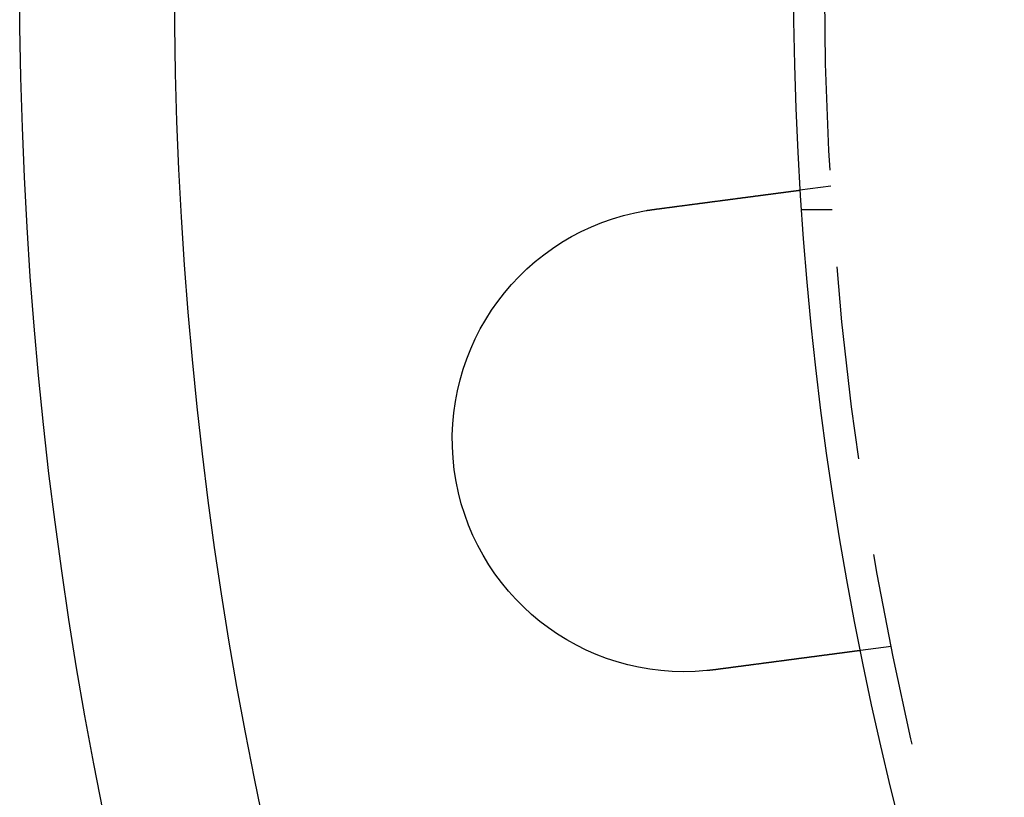
# Model space of a CAD drawing. Extents: x 2751 to 3655, y 561 to 1157.
# Drawn here: x 2751 to 2783, y 675 to 700 of the extents above; entities that cross this region are included whole.
import ezdxf

# ---------------------------------------------------------------- set-up
doc = ezdxf.new("R2010")
doc.units = 0
doc.header["$LTSCALE"] = 25
doc.linetypes.add('VERDECKT', pattern=[0.375, 0.25, -0.125])
doc.layers.get('0').update_dxf_attribs({"linetype": 'CONTINUOUS'})
doc.layers.add('RAHMEN', color=254, linetype='CONTINUOUS')

# ---------------------------------------------------------------- blocks, each defined once
blk = doc.blocks.new('A$C53014D5D')
at = {"color": 1, "linetype": 'VERDECKT'}
for p, q in [((1461.768, 514.006), (1460.774, 513.875)), ((1461.818, 513.241), (1460.816, 513.241)), ((1463.726, 499.135), (1462.732, 499.004))]:
    blk.add_line(p, q, dxfattribs=at)
at = {"color": 3}
for points in [[(1456.06, 513.255, 0), (1456.07, 513.256, 0), (1456.08, 513.258, 0), (1456.1, 513.26, 0), (1456.11, 513.261, 0), (1456.12, 513.263, 0), (1456.14, 513.265, 0), (1456.15, 513.267, 0), (1456.16, 513.268, 0), (1456.18, 513.27, 0), (1456.19, 513.272, 0), (1456.2, 513.273, 0), (1456.21, 513.275, 0), (1456.23, 513.277, 0), (1456.24, 513.279, 0), (1456.25, 513.28, 0), (1456.27, 513.282, 0), (1456.28, 513.284, 0), (1456.29, 513.286, 0), (1456.31, 513.287, 0), (1456.32, 513.289, 0), (1456.33, 513.291, 0), (1456.35, 513.292, 0), (1456.36, 513.294, 0), (1456.37, 513.296, 0), (1456.39, 513.298, 0), (1456.4, 513.299, 0), (1456.41, 513.301, 0), (1456.42, 513.303, 0), (1456.44, 513.305, 0), (1456.45, 513.306, 0), (1456.46, 513.308, 0), (1456.48, 513.31, 0), (1456.49, 513.312, 0), (1456.5, 513.313, 0), (1456.52, 513.315, 0), (1456.53, 513.317, 0), (1456.54, 513.319, 0), (1456.56, 513.32, 0), (1456.57, 513.322, 0), (1456.58, 513.324, 0), (1456.6, 513.326, 0), (1456.61, 513.327, 0), (1456.62, 513.329, 0), (1456.64, 513.331, 0), (1456.65, 513.333, 0), (1456.66, 513.334, 0), (1456.68, 513.336, 0), (1456.69, 513.338, 0), (1456.7, 513.34, 0), (1456.72, 513.341, 0), (1456.73, 513.343, 0), (1456.74, 513.345, 0), (1456.76, 513.347, 0), (1456.77, 513.348, 0), (1456.78, 513.35, 0), (1456.8, 513.352, 0), (1456.81, 513.353, 0), (1456.82, 513.355, 0), (1456.84, 513.357, 0), (1456.85, 513.359, 0), (1456.86, 513.36, 0), (1456.87, 513.362, 0), (1456.89, 513.364, 0), (1456.9, 513.366, 0), (1456.91, 513.367, 0), (1456.93, 513.369, 0), (1456.94, 513.371, 0), (1456.95, 513.372, 0), (1456.97, 513.374, 0), (1456.98, 513.376, 0), (1456.99, 513.378, 0), (1457.01, 513.379, 0), (1457.02, 513.381, 0), (1457.03, 513.383, 0), (1457.04, 513.384, 0), (1457.06, 513.386, 0), (1457.07, 513.388, 0), (1457.08, 513.39, 0), (1457.1, 513.391, 0), (1457.11, 513.393, 0), (1457.12, 513.395, 0), (1457.13, 513.396, 0), (1457.15, 513.398, 0), (1457.16, 513.4, 0), (1457.17, 513.401, 0), (1457.19, 513.403, 0), (1457.2, 513.405, 0), (1457.21, 513.406, 0), (1457.22, 513.408, 0), (1457.24, 513.41, 0), (1457.25, 513.411, 0), (1457.26, 513.413, 0), (1457.27, 513.415, 0), (1457.29, 513.416, 0), (1457.3, 513.418, 0), (1457.31, 513.42, 0), (1457.32, 513.421, 0), (1457.34, 513.423, 0), (1457.35, 513.425, 0), (1457.36, 513.426, 0), (1457.37, 513.428, 0), (1457.39, 513.43, 0), (1457.4, 513.431, 0), (1457.41, 513.433, 0), (1457.42, 513.434, 0), (1457.44, 513.436, 0), (1457.45, 513.438, 0), (1457.46, 513.439, 0), (1457.47, 513.441, 0), (1457.48, 513.442, 0), (1457.5, 513.444, 0), (1457.51, 513.446, 0), (1457.52, 513.447, 0), (1457.53, 513.449, 0), (1457.54, 513.45, 0), (1457.56, 513.452, 0), (1457.57, 513.453, 0), (1457.58, 513.455, 0), (1457.59, 513.457, 0), (1457.6, 513.458, 0), (1457.62, 513.46, 0), (1457.63, 513.461, 0), (1457.64, 513.463, 0), (1457.65, 513.464, 0), (1457.66, 513.466, 0), (1457.67, 513.467, 0), (1457.69, 513.469, 0), (1457.7, 513.47, 0), (1457.71, 513.472, 0), (1457.72, 513.473, 0), (1457.73, 513.475, 0), (1457.74, 513.476, 0), (1457.75, 513.478, 0), (1457.77, 513.479, 0), (1457.78, 513.481, 0), (1457.79, 513.482, 0), (1457.8, 513.484, 0), (1457.81, 513.485, 0), (1457.82, 513.487, 0), (1457.83, 513.489, 0), (1457.85, 513.49, 0), (1457.86, 513.492, 0), (1457.87, 513.493, 0), (1457.88, 513.495, 0), (1457.89, 513.496, 0), (1457.9, 513.498, 0), (1457.92, 513.499, 0), (1457.93, 513.501, 0), (1457.94, 513.502, 0), (1457.95, 513.504, 0), (1457.96, 513.505, 0), (1457.97, 513.507, 0), (1457.99, 513.508, 0), (1458, 513.51, 0), (1458.01, 513.511, 0), (1458.02, 513.513, 0), (1458.03, 513.515, 0), (1458.04, 513.516, 0), (1458.06, 513.518, 0), (1458.07, 513.519, 0), (1458.08, 513.521, 0), (1458.09, 513.522, 0), (1458.1, 513.524, 0), (1458.11, 513.525, 0), (1458.13, 513.527, 0), (1458.14, 513.528, 0), (1458.15, 513.53, 0), (1458.16, 513.531, 0), (1458.17, 513.533, 0), (1458.18, 513.534, 0), (1458.2, 513.536, 0), (1458.21, 513.538, 0), (1458.22, 513.539, 0), (1458.23, 513.541, 0), (1458.24, 513.542, 0), (1458.25, 513.544, 0), (1458.27, 513.545, 0), (1458.28, 513.547, 0), (1458.29, 513.548, 0), (1458.3, 513.55, 0), (1458.31, 513.551, 0), (1458.32, 513.553, 0), (1458.33, 513.554, 0), (1458.35, 513.556, 0), (1458.36, 513.557, 0), (1458.37, 513.559, 0), (1458.38, 513.56, 0), (1458.39, 513.562, 0), (1458.4, 513.563, 0), (1458.42, 513.565, 0), (1458.43, 513.566, 0), (1458.44, 513.568, 0), (1458.45, 513.569, 0), (1458.46, 513.571, 0), (1458.47, 513.572, 0), (1458.48, 513.574, 0), (1458.49, 513.575, 0), (1458.51, 513.577, 0), (1458.52, 513.578, 0), (1458.53, 513.58, 0), (1458.54, 513.581, 0), (1458.55, 513.583, 0), (1458.56, 513.584, 0), (1458.57, 513.586, 0), (1458.58, 513.587, 0), (1458.6, 513.589, 0), (1458.61, 513.59, 0), (1458.62, 513.592, 0), (1458.63, 513.593, 0), (1458.64, 513.595, 0), (1458.65, 513.596, 0), (1458.66, 513.597, 0), (1458.67, 513.599, 0), (1458.68, 513.6, 0), (1458.7, 513.602, 0), (1458.71, 513.603, 0), (1458.72, 513.605, 0), (1458.73, 513.606, 0), (1458.74, 513.608, 0), (1458.75, 513.609, 0), (1458.76, 513.61, 0), (1458.77, 513.612, 0), (1458.78, 513.613, 0), (1458.79, 513.615, 0), (1458.8, 513.616, 0), (1458.81, 513.617, 0), (1458.82, 513.619, 0), (1458.84, 513.62, 0), (1458.85, 513.622, 0), (1458.86, 513.623, 0), (1458.87, 513.624, 0), (1458.88, 513.626, 0), (1458.89, 513.627, 0), (1458.9, 513.629, 0), (1458.91, 513.63, 0), (1458.92, 513.631, 0), (1458.93, 513.633, 0), (1458.94, 513.634, 0), (1458.95, 513.635, 0), (1458.96, 513.637, 0), (1458.97, 513.638, 0), (1458.98, 513.639, 0), (1458.99, 513.641, 0), (1459, 513.642, 0), (1459.01, 513.643, 0), (1459.02, 513.645, 0), (1459.03, 513.646, 0), (1459.04, 513.647, 0), (1459.05, 513.649, 0), (1459.06, 513.65, 0), (1459.07, 513.651, 0), (1459.08, 513.652, 0), (1459.09, 513.654, 0), (1459.1, 513.655, 0), (1459.11, 513.656, 0), (1459.12, 513.658, 0), (1459.13, 513.659, 0), (1459.14, 513.66, 0), (1459.15, 513.661, 0), (1459.16, 513.663, 0), (1459.17, 513.664, 0), (1459.18, 513.665, 0), (1459.19, 513.666, 0), (1459.19, 513.668, 0), (1459.2, 513.669, 0), (1459.21, 513.67, 0), (1459.22, 513.671, 0), (1459.23, 513.672, 0), (1459.24, 513.674, 0), (1459.25, 513.675, 0), (1459.26, 513.676, 0), (1459.27, 513.677, 0), (1459.28, 513.678, 0), (1459.29, 513.68, 0), (1459.3, 513.681, 0), (1459.3, 513.682, 0), (1459.31, 513.683, 0), (1459.32, 513.684, 0), (1459.33, 513.685, 0), (1459.34, 513.687, 0), (1459.35, 513.688, 0), (1459.36, 513.689, 0), (1459.37, 513.69, 0), (1459.37, 513.691, 0), (1459.38, 513.692, 0), (1459.39, 513.693, 0), (1459.4, 513.695, 0), (1459.41, 513.696, 0), (1459.42, 513.697, 0), (1459.43, 513.698, 0), (1459.43, 513.699, 0), (1459.44, 513.7, 0), (1459.45, 513.701, 0), (1459.46, 513.703, 0), (1459.47, 513.704, 0), (1459.48, 513.705, 0), (1459.49, 513.706, 0), (1459.5, 513.707, 0), (1459.5, 513.708, 0), (1459.51, 513.709, 0), (1459.52, 513.711, 0), (1459.53, 513.712, 0), (1459.54, 513.713, 0), (1459.55, 513.714, 0), (1459.56, 513.715, 0), (1459.56, 513.716, 0), (1459.57, 513.717, 0), (1459.58, 513.718, 0), (1459.59, 513.72, 0), (1459.6, 513.721, 0), (1459.61, 513.722, 0), (1459.62, 513.723, 0), (1459.62, 513.724, 0), (1459.63, 513.725, 0), (1459.64, 513.726, 0), (1459.65, 513.727, 0), (1459.66, 513.728, 0), (1459.67, 513.73, 0), (1459.67, 513.731, 0), (1459.68, 513.732, 0), (1459.69, 513.733, 0), (1459.7, 513.734, 0), (1459.71, 513.735, 0), (1459.72, 513.736, 0), (1459.72, 513.737, 0), (1459.73, 513.738, 0), (1459.74, 513.739, 0), (1459.75, 513.74, 0), (1459.76, 513.741, 0), (1459.76, 513.743, 0), (1459.77, 513.744, 0), (1459.78, 513.745, 0), (1459.79, 513.746, 0), (1459.8, 513.747, 0), (1459.8, 513.748, 0), (1459.81, 513.749, 0), (1459.82, 513.75, 0), (1459.83, 513.751, 0), (1459.84, 513.752, 0), (1459.84, 513.753, 0), (1459.85, 513.754, 0), (1459.86, 513.755, 0), (1459.87, 513.756, 0), (1459.88, 513.757, 0), (1459.88, 513.758, 0), (1459.89, 513.759, 0), (1459.9, 513.76, 0), (1459.91, 513.761, 0), (1459.91, 513.762, 0), (1459.92, 513.763, 0), (1459.93, 513.764, 0), (1459.94, 513.765, 0), (1459.94, 513.766, 0), (1459.95, 513.767, 0), (1459.96, 513.768, 0), (1459.97, 513.769, 0), (1459.97, 513.77, 0), (1459.98, 513.771, 0), (1459.99, 513.772, 0), (1460, 513.773, 0), (1460, 513.774, 0), (1460.01, 513.775, 0), (1460.02, 513.776, 0), (1460.02, 513.777, 0), (1460.03, 513.778, 0), (1460.04, 513.779, 0), (1460.04, 513.779, 0), (1460.05, 513.78, 0), (1460.06, 513.781, 0), (1460.07, 513.782, 0), (1460.07, 513.783, 0), (1460.08, 513.784, 0), (1460.09, 513.785, 0), (1460.09, 513.786, 0), (1460.1, 513.787, 0), (1460.11, 513.788, 0), (1460.11, 513.788, 0), (1460.12, 513.789, 0), (1460.13, 513.79, 0), (1460.13, 513.791, 0), (1460.14, 513.792, 0), (1460.15, 513.793, 0), (1460.15, 513.794, 0), (1460.16, 513.794, 0), (1460.17, 513.795, 0), (1460.17, 513.796, 0), (1460.18, 513.797, 0), (1460.18, 513.798, 0), (1460.19, 513.799, 0), (1460.2, 513.799, 0), (1460.2, 513.8, 0), (1460.21, 513.801, 0), (1460.21, 513.802, 0), (1460.22, 513.803, 0), (1460.23, 513.803, 0), (1460.23, 513.804, 0), (1460.24, 513.805, 0), (1460.24, 513.806, 0), (1460.25, 513.807, 0), (1460.26, 513.807, 0), (1460.26, 513.808, 0), (1460.27, 513.809, 0), (1460.27, 513.81, 0), (1460.28, 513.81, 0), (1460.29, 513.811, 0), (1460.29, 513.812, 0), (1460.3, 513.813, 0), (1460.3, 513.813, 0), (1460.31, 513.814, 0), (1460.31, 513.815, 0), (1460.32, 513.815, 0), (1460.32, 513.816, 0), (1460.33, 513.817, 0), (1460.33, 513.818, 0), (1460.34, 513.818, 0), (1460.34, 513.819, 0), (1460.35, 513.82, 0), (1460.35, 513.82, 0), (1460.36, 513.821, 0), (1460.36, 513.822, 0), (1460.37, 513.822, 0), (1460.37, 513.823, 0), (1460.38, 513.824, 0), (1460.38, 513.824, 0), (1460.39, 513.825, 0), (1460.39, 513.825, 0), (1460.4, 513.826, 0), (1460.4, 513.827, 0), (1460.41, 513.827, 0), (1460.41, 513.828, 0), (1460.42, 513.829, 0), (1460.42, 513.829, 0), (1460.43, 513.83, 0), (1460.43, 513.83, 0), (1460.44, 513.831, 0), (1460.44, 513.832, 0), (1460.44, 513.832, 0), (1460.45, 513.833, 0), (1460.45, 513.833, 0), (1460.46, 513.834, 0), (1460.46, 513.835, 0), (1460.47, 513.835, 0), (1460.47, 513.836, 0), (1460.48, 513.836, 0), (1460.48, 513.837, 0), (1460.48, 513.837, 0), (1460.49, 513.838, 0), (1460.49, 513.839, 0), (1460.5, 513.839, 0), (1460.5, 513.84, 0), (1460.51, 513.84, 0), (1460.51, 513.841, 0), (1460.51, 513.841, 0), (1460.52, 513.842, 0), (1460.52, 513.842, 0), (1460.53, 513.843, 0), (1460.53, 513.843, 0), (1460.53, 513.844, 0), (1460.54, 513.845, 0), (1460.54, 513.845, 0), (1460.55, 513.846, 0), (1460.55, 513.846, 0), (1460.55, 513.847, 0), (1460.56, 513.847, 0), (1460.56, 513.848, 0), (1460.57, 513.848, 0), (1460.57, 513.849, 0), (1460.57, 513.849, 0), (1460.58, 513.85, 0), (1460.58, 513.85, 0), (1460.58, 513.851, 0), (1460.59, 513.851, 0), (1460.59, 513.851, 0), (1460.6, 513.852, 0), (1460.6, 513.852, 0), (1460.6, 513.853, 0), (1460.61, 513.853, 0), (1460.61, 513.854, 0), (1460.61, 513.854, 0), (1460.62, 513.855, 0), (1460.62, 513.855, 0), (1460.62, 513.856, 0), (1460.63, 513.856, 0), (1460.63, 513.856, 0), (1460.63, 513.857, 0), (1460.64, 513.857, 0), (1460.64, 513.858, 0), (1460.64, 513.858, 0), (1460.65, 513.859, 0), (1460.65, 513.859, 0), (1460.65, 513.859, 0), (1460.65, 513.86, 0), (1460.66, 513.86, 0), (1460.66, 513.86, 0), (1460.66, 513.861, 0), (1460.67, 513.861, 0), (1460.67, 513.862, 0), (1460.67, 513.862, 0), (1460.67, 513.862, 0), (1460.68, 513.863, 0), (1460.68, 513.863, 0), (1460.68, 513.863, 0), (1460.68, 513.864, 0), (1460.69, 513.864, 0), (1460.69, 513.864, 0), (1460.69, 513.865, 0), (1460.69, 513.865, 0), (1460.7, 513.865, 0), (1460.7, 513.866, 0), (1460.7, 513.866, 0), (1460.7, 513.866, 0), (1460.71, 513.866, 0), (1460.71, 513.867, 0), (1460.71, 513.867, 0), (1460.71, 513.867, 0), (1460.71, 513.868, 0), (1460.72, 513.868, 0), (1460.72, 513.868, 0), (1460.72, 513.868, 0), (1460.72, 513.869, 0), (1460.72, 513.869, 0), (1460.73, 513.869, 0), (1460.73, 513.869, 0), (1460.73, 513.87, 0), (1460.73, 513.87, 0), (1460.73, 513.87, 0), (1460.73, 513.87, 0), (1460.74, 513.871, 0), (1460.74, 513.871, 0), (1460.74, 513.871, 0), (1460.74, 513.871, 0), (1460.74, 513.871, 0), (1460.74, 513.872, 0), (1460.75, 513.872, 0), (1460.75, 513.872, 0), (1460.75, 513.872, 0), (1460.75, 513.872, 0), (1460.75, 513.872, 0), (1460.75, 513.873, 0), (1460.75, 513.873, 0), (1460.75, 513.873, 0), (1460.76, 513.873, 0), (1460.76, 513.873, 0), (1460.76, 513.873, 0), (1460.76, 513.873, 0), (1460.76, 513.874, 0), (1460.76, 513.874, 0), (1460.76, 513.874, 0), (1460.76, 513.874, 0), (1460.76, 513.874, 0), (1460.76, 513.874, 0), (1460.77, 513.874, 0), (1460.77, 513.874, 0), (1460.77, 513.874, 0), (1460.77, 513.875, 0), (1460.77, 513.875, 0), (1460.77, 513.875, 0), (1460.77, 513.875, 0), (1460.77, 513.875, 0), (1460.77, 513.875, 0), (1460.77, 513.875, 0), (1460.77, 513.875, 0), (1460.77, 513.875, 0), (1460.77, 513.875, 0), (1460.77, 513.875, 0), (1460.77, 513.875, 0), (1460.77, 513.875, 0), (1460.77, 513.875, 0), (1460.77, 513.875, 0), (1460.77, 513.875, 0), (1460.77, 513.875, 0), (1460.77, 513.875, 0), (1460.77, 513.875, 0), (1460.77, 513.875, 0), (1460.77, 513.875, 0)], [(1455.81, 513.217, 0), (1455.81, 513.217, 0), (1455.81, 513.218, 0), (1455.81, 513.218, 0), (1455.81, 513.218, 0), (1455.82, 513.219, 0), (1455.82, 513.219, 0), (1455.82, 513.219, 0), (1455.82, 513.22, 0), (1455.82, 513.22, 0), (1455.83, 513.22, 0), (1455.83, 513.221, 0), (1455.83, 513.221, 0), (1455.83, 513.221, 0), (1455.83, 513.222, 0), (1455.84, 513.222, 0), (1455.84, 513.222, 0), (1455.84, 513.223, 0), (1455.84, 513.223, 0), (1455.84, 513.223, 0), (1455.85, 513.224, 0), (1455.85, 513.224, 0), (1455.85, 513.224, 0), (1455.85, 513.224, 0), (1455.85, 513.225, 0), (1455.86, 513.225, 0), (1455.86, 513.225, 0), (1455.86, 513.226, 0), (1455.86, 513.226, 0), (1455.86, 513.226, 0), (1455.87, 513.227, 0), (1455.87, 513.227, 0), (1455.87, 513.227, 0), (1455.87, 513.228, 0), (1455.87, 513.228, 0), (1455.88, 513.228, 0), (1455.88, 513.229, 0), (1455.88, 513.229, 0), (1455.88, 513.229, 0), (1455.88, 513.23, 0), (1455.89, 513.23, 0), (1455.89, 513.23, 0), (1455.89, 513.23, 0), (1455.89, 513.231, 0), (1455.89, 513.231, 0), (1455.9, 513.231, 0), (1455.9, 513.232, 0), (1455.9, 513.232, 0), (1455.9, 513.232, 0), (1455.9, 513.233, 0), (1455.91, 513.233, 0), (1455.91, 513.233, 0), (1455.91, 513.233, 0), (1455.91, 513.234, 0), (1455.91, 513.234, 0), (1455.92, 513.234, 0), (1455.92, 513.235, 0), (1455.92, 513.235, 0), (1455.92, 513.235, 0), (1455.92, 513.236, 0), (1455.93, 513.236, 0), (1455.93, 513.236, 0), (1455.93, 513.236, 0), (1455.93, 513.237, 0), (1455.93, 513.237, 0), (1455.94, 513.237, 0), (1455.94, 513.238, 0), (1455.94, 513.238, 0), (1455.94, 513.238, 0), (1455.94, 513.239, 0), (1455.95, 513.239, 0), (1455.95, 513.239, 0), (1455.95, 513.239, 0), (1455.95, 513.24, 0), (1455.95, 513.24, 0), (1455.96, 513.24, 0), (1455.96, 513.241, 0), (1455.96, 513.241, 0), (1455.96, 513.241, 0), (1455.96, 513.241, 0), (1455.96, 513.242, 0), (1455.97, 513.242, 0), (1455.97, 513.242, 0), (1455.97, 513.243, 0), (1455.97, 513.243, 0), (1455.97, 513.243, 0), (1455.98, 513.243, 0), (1455.98, 513.244, 0), (1455.98, 513.244, 0), (1455.98, 513.244, 0), (1455.98, 513.245, 0), (1455.99, 513.245, 0), (1455.99, 513.245, 0), (1455.99, 513.245, 0), (1455.99, 513.246, 0), (1455.99, 513.246, 0), (1456, 513.246, 0), (1456, 513.247, 0), (1456, 513.247, 0), (1456, 513.247, 0), (1456, 513.247, 0), (1456.01, 513.248, 0), (1456.01, 513.248, 0), (1456.01, 513.248, 0), (1456.01, 513.249, 0), (1456.01, 513.249, 0), (1456.02, 513.249, 0), (1456.02, 513.249, 0), (1456.02, 513.25, 0), (1456.02, 513.25, 0), (1456.02, 513.25, 0), (1456.03, 513.25, 0), (1456.03, 513.251, 0), (1456.03, 513.251, 0), (1456.03, 513.251, 0), (1456.03, 513.251, 0), (1456.04, 513.252, 0), (1456.04, 513.252, 0), (1456.04, 513.252, 0), (1456.04, 513.253, 0), (1456.04, 513.253, 0), (1456.05, 513.253, 0), (1456.05, 513.253, 0), (1456.05, 513.254, 0), (1456.05, 513.254, 0), (1456.05, 513.254, 0), (1456.06, 513.254, 0), (1456.06, 513.255, 0)], [(1462.73, 499.004, 0), (1462.73, 499.004, 0), (1462.73, 499.004, 0), (1462.73, 499.004, 0), (1462.73, 499.004, 0), (1462.73, 499.004, 0), (1462.73, 499.004, 0), (1462.73, 499.004, 0), (1462.73, 499.004, 0), (1462.73, 499.004, 0), (1462.73, 499.004, 0), (1462.73, 499.004, 0), (1462.73, 499.003, 0), (1462.73, 499.003, 0), (1462.73, 499.003, 0), (1462.73, 499.003, 0), (1462.73, 499.003, 0), (1462.73, 499.003, 0), (1462.73, 499.003, 0), (1462.73, 499.003, 0), (1462.73, 499.003, 0), (1462.72, 499.003, 0), (1462.72, 499.003, 0), (1462.72, 499.003, 0), (1462.72, 499.003, 0), (1462.72, 499.002, 0), (1462.72, 499.002, 0), (1462.72, 499.002, 0), (1462.72, 499.002, 0), (1462.72, 499.002, 0), (1462.72, 499.002, 0), (1462.72, 499.002, 0), (1462.71, 499.002, 0), (1462.71, 499.001, 0), (1462.71, 499.001, 0), (1462.71, 499.001, 0), (1462.71, 499.001, 0), (1462.71, 499.001, 0), (1462.71, 499.001, 0), (1462.71, 499, 0), (1462.7, 499, 0), (1462.7, 499, 0), (1462.7, 499, 0), (1462.7, 499, 0), (1462.7, 498.999, 0), (1462.7, 498.999, 0), (1462.7, 498.999, 0), (1462.69, 498.999, 0), (1462.69, 498.999, 0), (1462.69, 498.998, 0), (1462.69, 498.998, 0), (1462.69, 498.998, 0), (1462.69, 498.998, 0), (1462.68, 498.997, 0), (1462.68, 498.997, 0), (1462.68, 498.997, 0), (1462.68, 498.997, 0), (1462.68, 498.996, 0), (1462.67, 498.996, 0), (1462.67, 498.996, 0), (1462.67, 498.996, 0), (1462.67, 498.995, 0), (1462.67, 498.995, 0), (1462.66, 498.995, 0), (1462.66, 498.995, 0), (1462.66, 498.994, 0), (1462.66, 498.994, 0), (1462.65, 498.994, 0), (1462.65, 498.993, 0), (1462.65, 498.993, 0), (1462.65, 498.993, 0), (1462.64, 498.992, 0), (1462.64, 498.992, 0), (1462.64, 498.992, 0), (1462.64, 498.991, 0), (1462.63, 498.991, 0), (1462.63, 498.991, 0), (1462.63, 498.99, 0), (1462.63, 498.99, 0), (1462.62, 498.99, 0), (1462.62, 498.989, 0), (1462.62, 498.989, 0), (1462.61, 498.988, 0), (1462.61, 498.988, 0), (1462.61, 498.988, 0), (1462.61, 498.987, 0), (1462.6, 498.987, 0), (1462.6, 498.986, 0), (1462.6, 498.986, 0), (1462.59, 498.986, 0), (1462.59, 498.985, 0), (1462.59, 498.985, 0), (1462.58, 498.984, 0), (1462.58, 498.984, 0), (1462.58, 498.983, 0), (1462.57, 498.983, 0), (1462.57, 498.983, 0), (1462.57, 498.982, 0), (1462.56, 498.982, 0), (1462.56, 498.981, 0), (1462.56, 498.981, 0), (1462.55, 498.98, 0), (1462.55, 498.98, 0), (1462.55, 498.979, 0), (1462.54, 498.979, 0), (1462.54, 498.978, 0), (1462.54, 498.978, 0), (1462.53, 498.977, 0), (1462.53, 498.977, 0), (1462.52, 498.976, 0), (1462.52, 498.976, 0), (1462.52, 498.975, 0), (1462.51, 498.975, 0), (1462.51, 498.974, 0), (1462.5, 498.974, 0), (1462.5, 498.973, 0), (1462.5, 498.973, 0), (1462.49, 498.972, 0), (1462.49, 498.972, 0), (1462.48, 498.971, 0), (1462.48, 498.971, 0), (1462.48, 498.97, 0), (1462.47, 498.97, 0), (1462.47, 498.969, 0), (1462.46, 498.969, 0), (1462.46, 498.968, 0), (1462.46, 498.967, 0), (1462.45, 498.967, 0), (1462.45, 498.966, 0), (1462.44, 498.966, 0), (1462.44, 498.965, 0), (1462.43, 498.965, 0), (1462.43, 498.964, 0), (1462.43, 498.963, 0), (1462.42, 498.963, 0), (1462.42, 498.962, 0), (1462.41, 498.962, 0), (1462.41, 498.961, 0), (1462.4, 498.96, 0), (1462.4, 498.96, 0), (1462.39, 498.959, 0), (1462.39, 498.959, 0), (1462.38, 498.958, 0), (1462.38, 498.957, 0), (1462.38, 498.957, 0), (1462.37, 498.956, 0), (1462.37, 498.956, 0), (1462.36, 498.955, 0), (1462.36, 498.954, 0), (1462.35, 498.954, 0), (1462.35, 498.953, 0), (1462.34, 498.952, 0), (1462.34, 498.952, 0), (1462.33, 498.951, 0), (1462.33, 498.951, 0), (1462.32, 498.95, 0), (1462.32, 498.949, 0), (1462.31, 498.949, 0), (1462.31, 498.948, 0), (1462.3, 498.947, 0), (1462.3, 498.947, 0), (1462.29, 498.946, 0), (1462.29, 498.945, 0), (1462.28, 498.944, 0), (1462.28, 498.944, 0), (1462.27, 498.943, 0), (1462.27, 498.942, 0), (1462.26, 498.942, 0), (1462.25, 498.941, 0), (1462.25, 498.94, 0), (1462.24, 498.939, 0), (1462.24, 498.939, 0), (1462.23, 498.938, 0), (1462.23, 498.937, 0), (1462.22, 498.936, 0), (1462.21, 498.936, 0), (1462.21, 498.935, 0), (1462.2, 498.934, 0), (1462.2, 498.933, 0), (1462.19, 498.933, 0), (1462.18, 498.932, 0), (1462.18, 498.931, 0), (1462.17, 498.93, 0), (1462.17, 498.929, 0), (1462.16, 498.929, 0), (1462.15, 498.928, 0), (1462.15, 498.927, 0), (1462.14, 498.926, 0), (1462.14, 498.925, 0), (1462.13, 498.924, 0), (1462.12, 498.924, 0), (1462.12, 498.923, 0), (1462.11, 498.922, 0), (1462.1, 498.921, 0), (1462.1, 498.92, 0), (1462.09, 498.919, 0), (1462.08, 498.919, 0), (1462.08, 498.918, 0), (1462.07, 498.917, 0), (1462.06, 498.916, 0), (1462.06, 498.915, 0), (1462.05, 498.914, 0), (1462.04, 498.913, 0), (1462.04, 498.912, 0), (1462.03, 498.911, 0), (1462.02, 498.911, 0), (1462.02, 498.91, 0), (1462.01, 498.909, 0), (1462, 498.908, 0), (1462, 498.907, 0), (1461.99, 498.906, 0), (1461.98, 498.905, 0), (1461.97, 498.904, 0), (1461.97, 498.903, 0), (1461.96, 498.902, 0), (1461.95, 498.901, 0), (1461.95, 498.9, 0), (1461.94, 498.899, 0), (1461.93, 498.898, 0), (1461.92, 498.897, 0), (1461.92, 498.896, 0), (1461.91, 498.895, 0), (1461.9, 498.894, 0), (1461.89, 498.893, 0), (1461.89, 498.893, 0), (1461.88, 498.892, 0), (1461.87, 498.891, 0), (1461.86, 498.89, 0), (1461.86, 498.889, 0), (1461.85, 498.888, 0), (1461.84, 498.886, 0), (1461.83, 498.885, 0), (1461.83, 498.884, 0), (1461.82, 498.883, 0), (1461.81, 498.882, 0), (1461.8, 498.881, 0), (1461.79, 498.88, 0), (1461.79, 498.879, 0), (1461.78, 498.878, 0), (1461.77, 498.877, 0), (1461.76, 498.876, 0), (1461.75, 498.875, 0), (1461.75, 498.874, 0), (1461.74, 498.873, 0), (1461.73, 498.872, 0), (1461.72, 498.871, 0), (1461.71, 498.87, 0), (1461.71, 498.869, 0), (1461.7, 498.868, 0), (1461.69, 498.867, 0), (1461.68, 498.865, 0), (1461.67, 498.864, 0), (1461.66, 498.863, 0), (1461.66, 498.862, 0), (1461.65, 498.861, 0), (1461.64, 498.86, 0), (1461.63, 498.859, 0), (1461.62, 498.858, 0), (1461.61, 498.857, 0), (1461.61, 498.856, 0), (1461.6, 498.855, 0), (1461.59, 498.853, 0), (1461.58, 498.852, 0), (1461.57, 498.851, 0), (1461.56, 498.85, 0), (1461.56, 498.849, 0), (1461.55, 498.848, 0), (1461.54, 498.847, 0), (1461.53, 498.846, 0), (1461.52, 498.845, 0), (1461.51, 498.843, 0), (1461.5, 498.842, 0), (1461.5, 498.841, 0), (1461.49, 498.84, 0), (1461.48, 498.839, 0), (1461.47, 498.838, 0), (1461.46, 498.837, 0), (1461.45, 498.835, 0), (1461.44, 498.834, 0), (1461.44, 498.833, 0), (1461.43, 498.832, 0), (1461.42, 498.831, 0), (1461.41, 498.83, 0), (1461.4, 498.829, 0), (1461.39, 498.827, 0), (1461.38, 498.826, 0), (1461.38, 498.825, 0), (1461.37, 498.824, 0), (1461.36, 498.823, 0), (1461.35, 498.822, 0), (1461.34, 498.821, 0), (1461.33, 498.819, 0), (1461.32, 498.818, 0), (1461.31, 498.817, 0), (1461.31, 498.816, 0), (1461.3, 498.815, 0), (1461.29, 498.814, 0), (1461.28, 498.813, 0), (1461.27, 498.811, 0), (1461.26, 498.81, 0), (1461.25, 498.809, 0), (1461.24, 498.808, 0), (1461.24, 498.807, 0), (1461.23, 498.806, 0), (1461.22, 498.804, 0), (1461.21, 498.803, 0), (1461.2, 498.802, 0), (1461.19, 498.801, 0), (1461.18, 498.8, 0), (1461.17, 498.798, 0), (1461.16, 498.797, 0), (1461.15, 498.796, 0), (1461.14, 498.795, 0), (1461.13, 498.793, 0), (1461.12, 498.792, 0), (1461.12, 498.791, 0), (1461.11, 498.79, 0), (1461.1, 498.788, 0), (1461.09, 498.787, 0), (1461.08, 498.786, 0), (1461.07, 498.785, 0), (1461.06, 498.783, 0), (1461.05, 498.782, 0), (1461.04, 498.781, 0), (1461.03, 498.78, 0), (1461.02, 498.778, 0), (1461.01, 498.777, 0), (1461, 498.776, 0), (1460.99, 498.774, 0), (1460.98, 498.773, 0), (1460.97, 498.772, 0), (1460.96, 498.77, 0), (1460.95, 498.769, 0), (1460.94, 498.768, 0), (1460.93, 498.766, 0), (1460.92, 498.765, 0), (1460.91, 498.764, 0), (1460.9, 498.762, 0), (1460.89, 498.761, 0), (1460.88, 498.76, 0), (1460.87, 498.758, 0), (1460.86, 498.757, 0), (1460.85, 498.755, 0), (1460.84, 498.754, 0), (1460.82, 498.753, 0), (1460.81, 498.751, 0), (1460.8, 498.75, 0), (1460.79, 498.749, 0), (1460.78, 498.747, 0), (1460.77, 498.746, 0), (1460.76, 498.744, 0), (1460.75, 498.743, 0), (1460.74, 498.742, 0), (1460.73, 498.74, 0), (1460.72, 498.739, 0), (1460.71, 498.737, 0), (1460.7, 498.736, 0), (1460.69, 498.734, 0), (1460.68, 498.733, 0), (1460.66, 498.732, 0), (1460.65, 498.73, 0), (1460.64, 498.729, 0), (1460.63, 498.727, 0), (1460.62, 498.726, 0), (1460.61, 498.724, 0), (1460.6, 498.723, 0), (1460.59, 498.721, 0), (1460.58, 498.72, 0), (1460.57, 498.719, 0), (1460.55, 498.717, 0), (1460.54, 498.716, 0), (1460.53, 498.714, 0), (1460.52, 498.713, 0), (1460.51, 498.711, 0), (1460.5, 498.71, 0), (1460.49, 498.708, 0), (1460.48, 498.707, 0), (1460.46, 498.705, 0), (1460.45, 498.704, 0), (1460.44, 498.702, 0), (1460.43, 498.701, 0), (1460.42, 498.699, 0), (1460.41, 498.698, 0), (1460.4, 498.696, 0), (1460.38, 498.695, 0), (1460.37, 498.693, 0), (1460.36, 498.692, 0), (1460.35, 498.69, 0), (1460.34, 498.689, 0), (1460.33, 498.687, 0), (1460.32, 498.686, 0), (1460.3, 498.684, 0), (1460.29, 498.683, 0), (1460.28, 498.681, 0), (1460.27, 498.68, 0), (1460.26, 498.678, 0), (1460.25, 498.677, 0), (1460.23, 498.675, 0), (1460.22, 498.674, 0), (1460.21, 498.672, 0), (1460.2, 498.67, 0), (1460.19, 498.669, 0), (1460.18, 498.667, 0), (1460.17, 498.666, 0), (1460.15, 498.664, 0), (1460.14, 498.663, 0), (1460.13, 498.661, 0), (1460.12, 498.66, 0), (1460.11, 498.658, 0), (1460.1, 498.657, 0), (1460.08, 498.655, 0), (1460.07, 498.654, 0), (1460.06, 498.652, 0), (1460.05, 498.651, 0), (1460.04, 498.649, 0), (1460.03, 498.647, 0), (1460.01, 498.646, 0), (1460, 498.644, 0), (1459.99, 498.643, 0), (1459.98, 498.641, 0), (1459.97, 498.64, 0), (1459.96, 498.638, 0), (1459.94, 498.637, 0), (1459.93, 498.635, 0), (1459.92, 498.634, 0), (1459.91, 498.632, 0), (1459.9, 498.631, 0), (1459.89, 498.629, 0), (1459.87, 498.628, 0), (1459.86, 498.626, 0), (1459.85, 498.624, 0), (1459.84, 498.623, 0), (1459.83, 498.621, 0), (1459.82, 498.62, 0), (1459.8, 498.618, 0), (1459.79, 498.617, 0), (1459.78, 498.615, 0), (1459.77, 498.614, 0), (1459.76, 498.612, 0), (1459.75, 498.611, 0), (1459.74, 498.609, 0), (1459.72, 498.608, 0), (1459.71, 498.606, 0), (1459.7, 498.605, 0), (1459.69, 498.603, 0), (1459.68, 498.602, 0), (1459.67, 498.6, 0), (1459.65, 498.599, 0), (1459.64, 498.597, 0), (1459.63, 498.596, 0), (1459.62, 498.594, 0), (1459.61, 498.593, 0), (1459.6, 498.591, 0), (1459.59, 498.59, 0), (1459.57, 498.588, 0), (1459.56, 498.586, 0), (1459.55, 498.585, 0), (1459.54, 498.583, 0), (1459.53, 498.582, 0), (1459.51, 498.58, 0), (1459.5, 498.579, 0), (1459.49, 498.577, 0), (1459.48, 498.576, 0), (1459.47, 498.574, 0), (1459.45, 498.572, 0), (1459.44, 498.571, 0), (1459.43, 498.569, 0), (1459.42, 498.568, 0), (1459.41, 498.566, 0), (1459.39, 498.564, 0), (1459.38, 498.563, 0), (1459.37, 498.561, 0), (1459.36, 498.56, 0), (1459.34, 498.558, 0), (1459.33, 498.556, 0), (1459.32, 498.555, 0), (1459.31, 498.553, 0), (1459.3, 498.551, 0), (1459.28, 498.55, 0), (1459.27, 498.548, 0), (1459.26, 498.546, 0), (1459.25, 498.545, 0), (1459.23, 498.543, 0), (1459.22, 498.541, 0), (1459.21, 498.54, 0), (1459.19, 498.538, 0), (1459.18, 498.536, 0), (1459.17, 498.535, 0), (1459.16, 498.533, 0), (1459.14, 498.531, 0), (1459.13, 498.53, 0), (1459.12, 498.528, 0), (1459.11, 498.526, 0), (1459.09, 498.525, 0), (1459.08, 498.523, 0), (1459.07, 498.521, 0), (1459.05, 498.52, 0), (1459.04, 498.518, 0), (1459.03, 498.516, 0), (1459.02, 498.515, 0), (1459, 498.513, 0), (1458.99, 498.511, 0), (1458.98, 498.509, 0), (1458.96, 498.508, 0), (1458.95, 498.506, 0), (1458.94, 498.504, 0), (1458.92, 498.503, 0), (1458.91, 498.501, 0), (1458.9, 498.499, 0), (1458.89, 498.497, 0), (1458.87, 498.496, 0), (1458.86, 498.494, 0), (1458.85, 498.492, 0), (1458.83, 498.49, 0), (1458.82, 498.489, 0), (1458.81, 498.487, 0), (1458.79, 498.485, 0), (1458.78, 498.484, 0), (1458.77, 498.482, 0), (1458.75, 498.48, 0), (1458.74, 498.478, 0), (1458.73, 498.477, 0), (1458.71, 498.475, 0), (1458.7, 498.473, 0), (1458.69, 498.471, 0), (1458.67, 498.47, 0), (1458.66, 498.468, 0), (1458.65, 498.466, 0), (1458.63, 498.464, 0), (1458.62, 498.463, 0), (1458.61, 498.461, 0), (1458.59, 498.459, 0), (1458.58, 498.457, 0), (1458.57, 498.456, 0), (1458.56, 498.454, 0), (1458.54, 498.452, 0), (1458.53, 498.45, 0), (1458.52, 498.449, 0), (1458.5, 498.447, 0), (1458.49, 498.445, 0), (1458.48, 498.443, 0), (1458.46, 498.442, 0), (1458.45, 498.44, 0), (1458.44, 498.438, 0), (1458.42, 498.436, 0), (1458.41, 498.435, 0), (1458.4, 498.433, 0), (1458.38, 498.431, 0), (1458.37, 498.429, 0), (1458.36, 498.428, 0), (1458.34, 498.426, 0), (1458.33, 498.424, 0), (1458.32, 498.423, 0), (1458.3, 498.421, 0), (1458.29, 498.419, 0), (1458.28, 498.417, 0), (1458.26, 498.416, 0), (1458.25, 498.414, 0), (1458.24, 498.412, 0), (1458.22, 498.41, 0), (1458.21, 498.409, 0), (1458.2, 498.407, 0), (1458.19, 498.405, 0), (1458.17, 498.404, 0), (1458.16, 498.402, 0), (1458.15, 498.4, 0), (1458.13, 498.398, 0), (1458.12, 498.397, 0), (1458.11, 498.395, 0), (1458.09, 498.393, 0), (1458.08, 498.392, 0), (1458.07, 498.39, 0), (1458.06, 498.388, 0), (1458.04, 498.386, 0), (1458.03, 498.385, 0), (1458.02, 498.383, 0)], [(1458.02, 498.383, 0), (1458.01, 498.383, 0), (1458.01, 498.382, 0), (1458.01, 498.382, 0), (1458.01, 498.382, 0), (1458.01, 498.382, 0), (1458, 498.381, 0), (1458, 498.381, 0), (1458, 498.381, 0), (1458, 498.381, 0), (1458, 498.38, 0), (1457.99, 498.38, 0), (1457.99, 498.38, 0), (1457.99, 498.38, 0), (1457.99, 498.379, 0), (1457.99, 498.379, 0), (1457.98, 498.379, 0), (1457.98, 498.379, 0), (1457.98, 498.378, 0), (1457.98, 498.378, 0), (1457.98, 498.378, 0), (1457.97, 498.378, 0), (1457.97, 498.377, 0), (1457.97, 498.377, 0), (1457.97, 498.377, 0), (1457.97, 498.377, 0), (1457.96, 498.376, 0), (1457.96, 498.376, 0), (1457.96, 498.376, 0), (1457.96, 498.376, 0), (1457.96, 498.375, 0), (1457.95, 498.375, 0), (1457.95, 498.375, 0), (1457.95, 498.375, 0), (1457.95, 498.374, 0), (1457.95, 498.374, 0), (1457.94, 498.374, 0), (1457.94, 498.374, 0), (1457.94, 498.373, 0), (1457.94, 498.373, 0), (1457.94, 498.373, 0), (1457.93, 498.373, 0), (1457.93, 498.372, 0), (1457.93, 498.372, 0), (1457.93, 498.372, 0), (1457.93, 498.372, 0), (1457.92, 498.371, 0), (1457.92, 498.371, 0), (1457.92, 498.371, 0), (1457.92, 498.371, 0), (1457.92, 498.371, 0), (1457.91, 498.37, 0), (1457.91, 498.37, 0), (1457.91, 498.37, 0), (1457.91, 498.37, 0), (1457.91, 498.369, 0), (1457.9, 498.369, 0), (1457.9, 498.369, 0), (1457.9, 498.369, 0), (1457.9, 498.368, 0), (1457.9, 498.368, 0), (1457.89, 498.368, 0), (1457.89, 498.368, 0), (1457.89, 498.368, 0), (1457.89, 498.367, 0), (1457.89, 498.367, 0), (1457.88, 498.367, 0), (1457.88, 498.367, 0), (1457.88, 498.366, 0), (1457.88, 498.366, 0), (1457.88, 498.366, 0), (1457.87, 498.366, 0), (1457.87, 498.365, 0), (1457.87, 498.365, 0), (1457.87, 498.365, 0), (1457.87, 498.365, 0), (1457.86, 498.365, 0), (1457.86, 498.364, 0), (1457.86, 498.364, 0), (1457.86, 498.364, 0), (1457.86, 498.364, 0), (1457.85, 498.363, 0), (1457.85, 498.363, 0), (1457.85, 498.363, 0), (1457.85, 498.363, 0), (1457.85, 498.363, 0), (1457.84, 498.362, 0), (1457.84, 498.362, 0), (1457.84, 498.362, 0), (1457.84, 498.362, 0), (1457.84, 498.362, 0), (1457.83, 498.361, 0), (1457.83, 498.361, 0), (1457.83, 498.361, 0), (1457.83, 498.361, 0), (1457.83, 498.36, 0), (1457.82, 498.36, 0), (1457.82, 498.36, 0), (1457.82, 498.36, 0), (1457.82, 498.36, 0), (1457.82, 498.359, 0), (1457.81, 498.359, 0), (1457.81, 498.359, 0), (1457.81, 498.359, 0), (1457.81, 498.359, 0), (1457.81, 498.358, 0), (1457.8, 498.358, 0), (1457.8, 498.358, 0), (1457.8, 498.358, 0), (1457.8, 498.358, 0), (1457.8, 498.357, 0), (1457.79, 498.357, 0), (1457.79, 498.357, 0), (1457.79, 498.357, 0), (1457.79, 498.357, 0), (1457.79, 498.356, 0), (1457.78, 498.356, 0), (1457.78, 498.356, 0), (1457.78, 498.356, 0), (1457.78, 498.356, 0), (1457.78, 498.355, 0), (1457.77, 498.355, 0), (1457.77, 498.355, 0), (1457.77, 498.355, 0), (1457.77, 498.355, 0), (1457.77, 498.354, 0), (1457.76, 498.354, 0), (1457.76, 498.354, 0)]]:
    blk.add_polyline3d(points, dxfattribs=at)
at = {"color": 3, "linetype": 'CONTINUOUS', "extrusion": (2e-16, 0, -1)}
blk.add_circle((-1570.558, 520.764), 110, dxfattribs=at)
at = {"color": 1, "linetype": 'VERDECKT', "extrusion": (2e-16, 0, -1)}
blk.add_circle((-1570.558, 520.764), 109, dxfattribs=at)
at = {"color": 3, "linetype": 'CONTINUOUS', "extrusion": (2e-16, 0, -1)}
for centre, radius, start, end in [((-1570.558, 520.764), 130, 191.76196, 168.23804), ((-1570.558, 520.764), 135, 191.32046, 360), ((-1457.038, 505.819), 7.5, 264.4519, 80.5481)]:
    blk.add_arc(centre, radius, start, end, dxfattribs=at)

msp = doc.modelspace()

# ---------------------------------------------------------------- block references
at = {"layer": 'RAHMEN'}
msp.add_blockref('A$C53014D5D', (1315.723, 181.052), dxfattribs=at)

doc.saveas('drawing.dxf')
